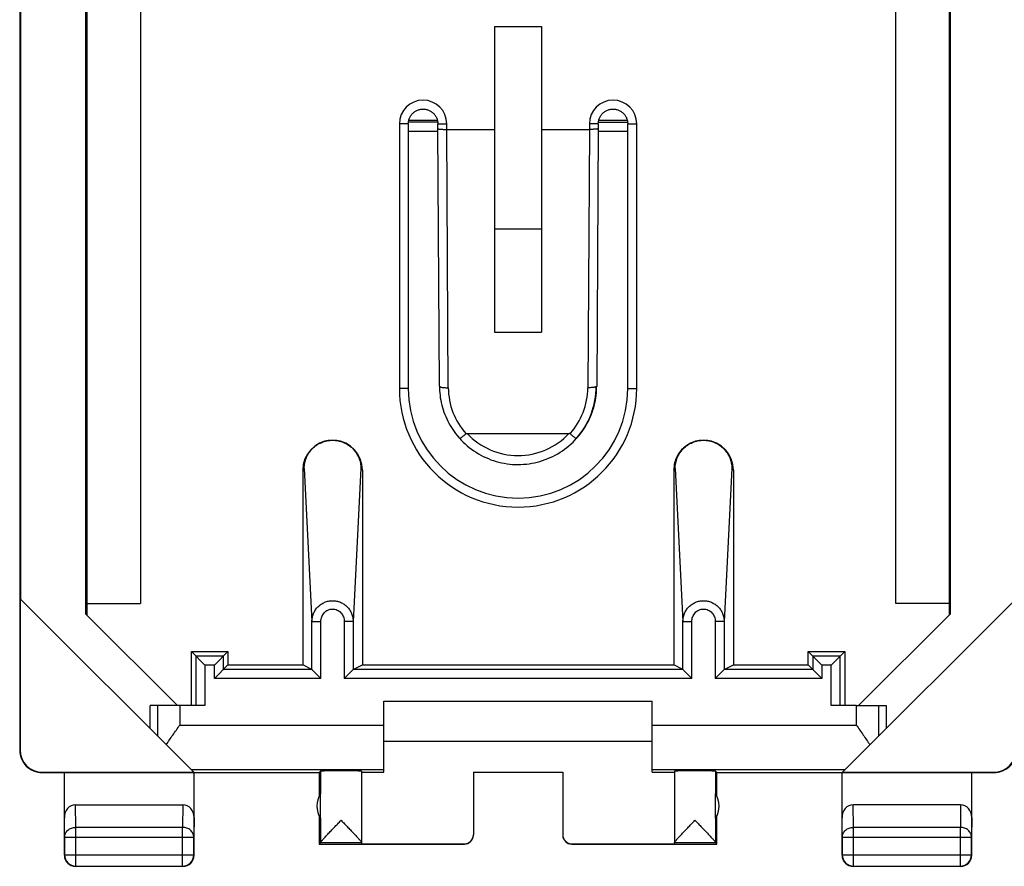
# Model space of a CAD drawing. Units: millimetres. Extents: x 36.9 to 104.2, y 6.6 to 55.6.
# Drawn here: x 36.9 to 59, y 6.6 to 25.5 of the extents above; entities that cross this region are included whole.
import ezdxf

# ---------------------------------------------------------------- set-up
doc = ezdxf.new("R2010")
doc.units = ezdxf.units.MM
doc.header["$LTSCALE"] = 16.335
doc.layers.get('0').update_dxf_attribs({"linetype": 'CONTINUOUS'})
doc.layers.add('DRAFT', color=7, linetype='CONTINUOUS')
doc.layers.add('RACCORDO', color=7, linetype='CONTINUOUS')

msp = doc.modelspace()

# ---------------------------------------------------------------- linework, layer by layer
at = {"color": 7, "linetype": 'CONTINUOUS'}
for p, q in [((36.924, 52.989), (36.924, 9.189)), ((38.407, 12.238), (38.407, 49.941)), ((38.424, 49.958), (38.424, 12.221)), ((57.724, 12.221), (57.724, 49.958)), ((57.742, 49.941), (57.742, 12.238)), ((36.941, 49.606), (36.941, 12.572)), ((39.624, 49.704), (39.624, 12.475)), ((56.524, 12.475), (56.524, 49.704)), ((47.549, 25.393), (47.549, 18.552)), ((47.549, 25.393), (48.599, 25.393)), ((48.599, 25.393), (48.599, 18.552)), ((45.619, 23.214), (45.619, 17.289)), ((46.279, 23.106), (46.279, 23.214)), ((49.869, 23.214), (49.869, 23.106)), ((50.529, 17.289), (50.529, 23.214)), ((46.314, 17.338), (46.279, 23.106)), ((46.479, 23.089), (47.549, 23.089)), ((48.599, 23.089), (49.669, 23.089)), ((49.869, 23.106), (49.834, 17.338)), ((48.599, 20.856), (47.549, 20.856)), ((47.549, 18.552), (48.599, 18.552)), ((46.934, 16.284), (49.214, 16.284)), ((43.257, 15.462), (43.257, 11.098)), ((44.592, 15.462), (44.592, 11.098)), ((51.557, 15.462), (51.557, 11.098)), ((52.892, 15.462), (52.892, 11.098)), ((36.932, 12.581), (40.818, 8.695)), ((36.932, 12.581), (36.932, 9.195)), ((55.33, 8.695), (59.216, 12.581)), ((38.424, 12.475), (39.624, 12.475)), ((57.724, 12.475), (56.524, 12.475)), ((38.407, 12.238), (40.455, 10.189)), ((55.693, 10.189), (57.742, 12.238)), ((41.068, 11.095), (40.765, 11.398)), ((40.765, 10.189), (40.765, 11.398)), ((40.765, 11.398), (41.583, 11.398)), ((40.875, 11.288), (40.873, 11.291)), ((41.28, 11.095), (41.583, 11.398)), ((41.473, 11.288), (41.475, 11.291)), ((41.583, 11.398), (41.583, 11.098)), ((54.868, 11.095), (54.565, 11.398)), ((54.565, 11.398), (55.383, 11.398)), ((54.565, 11.098), (54.565, 11.398)), ((54.675, 11.288), (54.673, 11.291)), ((55.08, 11.095), (55.383, 11.398)), ((55.273, 11.288), (55.275, 11.291)), ((55.383, 11.398), (55.383, 10.189)), ((41.28, 10.795), (41.583, 11.098)), ((41.583, 11.098), (43.257, 11.098)), ((43.463, 10.995), (43.257, 11.098)), ((44.386, 10.995), (44.592, 11.098)), ((44.592, 11.098), (51.557, 11.098)), ((51.763, 10.995), (51.557, 11.098)), ((52.686, 10.995), (52.892, 11.098)), ((52.892, 11.098), (54.565, 11.098)), ((54.868, 10.795), (54.565, 11.098)), ((41.473, 10.988), (41.475, 10.991)), ((43.463, 10.995), (43.663, 10.795)), ((43.467, 10.99), (43.47, 10.988)), ((44.386, 10.995), (44.186, 10.795)), ((44.381, 10.99), (44.378, 10.988)), ((51.763, 10.995), (51.963, 10.795)), ((51.767, 10.99), (51.77, 10.988)), ((52.686, 10.995), (52.486, 10.795)), ((52.681, 10.99), (52.678, 10.988)), ((54.675, 10.988), (54.673, 10.991)), ((39.842, 9.672), (39.842, 10.189)), ((40.507, 10.189), (39.842, 10.189)), ((41.068, 10.189), (40.507, 10.189)), ((45.074, 8.695), (45.074, 10.289)), ((45.074, 10.289), (51.074, 10.289)), ((51.074, 8.695), (51.074, 10.289)), ((55.641, 10.189), (55.08, 10.189)), ((55.641, 10.189), (56.307, 10.189)), ((56.307, 10.189), (56.307, 9.672)), ((45.074, 9.389), (51.074, 9.389)), ((37.425, 8.689), (43.624, 8.689)), ((37.432, 8.695), (40.818, 8.695)), ((37.924, 6.839), (37.924, 8.689)), ((40.824, 6.839), (40.824, 8.689)), ((43.624, 8.689), (43.656, 8.722)), ((43.624, 8.689), (43.624, 8.157)), ((44.574, 8.722), (44.574, 7.123)), ((44.574, 8.695), (45.074, 8.695)), ((47.074, 8.695), (47.074, 7.295)), ((47.074, 8.695), (49.074, 8.695)), ((49.074, 8.689), (47.074, 8.689)), ((49.074, 8.695), (49.074, 7.295)), ((51.074, 8.695), (51.574, 8.695)), ((51.574, 8.722), (51.574, 7.123)), ((52.524, 8.689), (52.492, 8.722)), ((52.524, 8.689), (58.724, 8.689)), ((52.524, 8.157), (52.524, 8.689)), ((55.324, 6.839), (55.324, 8.689)), ((55.33, 8.695), (58.716, 8.695)), ((58.224, 6.839), (58.224, 8.689)), ((43.656, 7.665), (43.656, 8.214)), ((52.492, 7.665), (52.492, 8.214)), ((38.173, 7.967), (40.575, 7.967)), ((57.975, 7.967), (55.573, 7.967)), ((43.624, 7.722), (43.624, 7.089)), ((52.524, 7.089), (52.524, 7.722)), ((43.656, 7.121), (43.624, 7.089)), ((43.624, 7.089), (46.874, 7.089)), ((44.574, 7.122), (44.574, 7.095)), ((44.574, 7.095), (46.874, 7.095)), ((49.274, 7.095), (51.574, 7.095)), ((49.274, 7.089), (52.524, 7.089)), ((51.574, 7.122), (51.574, 7.095)), ((52.524, 7.089), (52.492, 7.121)), ((40.574, 6.589), (38.174, 6.589)), ((57.974, 6.589), (55.574, 6.589))]:
    msp.add_line(p, q, dxfattribs=at)
at = {"color": 250, "linetype": 'CONTINUOUS'}
for p, q in [((45.419, 23.214), (45.419, 17.289)), ((45.619, 23.214), (45.419, 23.214)), ((45.619, 23.256), (46.279, 23.256)), ((46.279, 23.214), (46.479, 23.214)), ((46.479, 23.089), (46.479, 23.214)), ((49.669, 23.214), (49.669, 23.089)), ((49.869, 23.214), (49.669, 23.214)), ((49.869, 23.255), (50.529, 23.254)), ((50.529, 23.214), (50.729, 23.214)), ((50.729, 17.289), (50.729, 23.214)), ((45.619, 23.052), (46.279, 23.052)), ((46.514, 17.305), (46.479, 23.089)), ((49.669, 23.089), (49.634, 17.305)), ((49.869, 23.051), (50.529, 23.051)), ((45.619, 17.289), (45.419, 17.289)), ((50.529, 17.289), (50.729, 17.289)), ((43.257, 15.462), (43.29, 15.495)), ((43.29, 15.495), (43.463, 12.073)), ((44.558, 15.495), (44.386, 12.073)), ((44.592, 15.462), (44.558, 15.495)), ((51.557, 15.462), (51.59, 15.495)), ((51.59, 15.495), (51.763, 12.073)), ((52.858, 15.495), (52.686, 12.073)), ((52.892, 15.462), (52.858, 15.495)), ((43.463, 10.995), (43.463, 12.073)), ((43.463, 12.073), (43.663, 12.073)), ((43.663, 10.795), (43.663, 12.073)), ((44.186, 12.073), (44.186, 10.795)), ((44.386, 12.073), (44.186, 12.073)), ((44.386, 12.073), (44.386, 10.995)), ((51.763, 10.995), (51.763, 12.073)), ((51.763, 12.073), (51.963, 12.073)), ((51.963, 10.795), (51.963, 12.073)), ((52.686, 12.073), (52.486, 12.073)), ((52.486, 12.073), (52.486, 10.795)), ((52.686, 12.073), (52.686, 10.995)), ((40.868, 11.295), (40.868, 10.189)), ((41.48, 11.295), (40.868, 11.295)), ((41.48, 10.995), (41.48, 11.295)), ((55.28, 11.295), (54.668, 11.295)), ((54.668, 11.295), (54.668, 10.995)), ((55.28, 10.189), (55.28, 11.295)), ((41.068, 11.095), (41.068, 10.189)), ((41.28, 11.095), (41.068, 11.095)), ((41.28, 10.795), (41.28, 11.095)), ((55.08, 11.095), (54.868, 11.095)), ((54.868, 11.095), (54.868, 10.795)), ((55.08, 10.189), (55.08, 11.095)), ((43.663, 10.795), (41.28, 10.795)), ((43.463, 10.995), (41.48, 10.995)), ((51.963, 10.795), (44.186, 10.795)), ((51.763, 10.995), (44.386, 10.995)), ((54.868, 10.795), (52.486, 10.795)), ((54.668, 10.995), (52.686, 10.995)), ((40.008, 10.189), (40.008, 9.506)), ((40.507, 10.189), (40.507, 9.753)), ((55.641, 10.189), (55.641, 9.753)), ((56.141, 10.189), (56.141, 9.506)), ((40.507, 9.753), (45.074, 9.753)), ((51.074, 9.753), (55.641, 9.753)), ((36.924, 9.189), (36.932, 9.195)), ((37.424, 8.689), (37.432, 8.695)), ((40.76, 8.754), (45.074, 8.754)), ((43.656, 8.722), (43.656, 8.214)), ((51.074, 8.754), (55.388, 8.754)), ((52.492, 8.722), (52.492, 8.214)), ((58.716, 8.695), (58.725, 8.689)), ((38.178, 7.462), (38.173, 7.967)), ((40.575, 7.967), (40.57, 7.462)), ((55.578, 7.462), (55.573, 7.967)), ((57.975, 7.967), (57.97, 7.462)), ((37.928, 7.245), (37.924, 7.679)), ((40.824, 7.679), (40.82, 7.245)), ((43.656, 7.665), (43.656, 7.123)), ((52.492, 7.665), (52.492, 7.123)), ((55.328, 7.245), (55.324, 7.679)), ((58.224, 7.679), (58.22, 7.245)), ((38.178, 6.594), (38.178, 7.462)), ((40.57, 7.462), (38.178, 7.462)), ((40.57, 6.594), (40.57, 7.462)), ((57.97, 7.462), (55.578, 7.462)), ((55.578, 6.594), (55.578, 7.462)), ((57.97, 6.594), (57.97, 7.462)), ((37.928, 7.245), (37.928, 6.844)), ((37.928, 7.245), (40.82, 7.245)), ((40.82, 6.844), (40.82, 7.245)), ((43.656, 7.121), (44.574, 7.121)), ((46.874, 7.089), (46.874, 7.095)), ((49.274, 7.095), (49.274, 7.089)), ((51.574, 7.121), (52.492, 7.121)), ((55.328, 7.245), (58.22, 7.245)), ((55.328, 7.245), (55.328, 6.844)), ((58.22, 6.844), (58.22, 7.245)), ((37.924, 6.839), (37.928, 6.844)), ((37.928, 6.844), (40.82, 6.844)), ((40.824, 6.839), (40.82, 6.844)), ((55.324, 6.839), (55.328, 6.844)), ((55.328, 6.844), (58.22, 6.844)), ((58.224, 6.839), (58.22, 6.844)), ((38.174, 6.589), (38.178, 6.594)), ((38.178, 6.594), (40.57, 6.594)), ((40.574, 6.589), (40.57, 6.594)), ((55.574, 6.589), (55.578, 6.594)), ((55.578, 6.594), (57.97, 6.594)), ((57.974, 6.589), (57.97, 6.594))]:
    msp.add_line(p, q, dxfattribs=at)
at = {"color": 7, "linetype": 'CONTINUOUS'}
for points in [[(45.619, 23.214), (45.619, 23.22), (45.62, 23.237), (45.622, 23.255), (45.624, 23.272), (45.628, 23.29), (45.633, 23.307), (45.638, 23.324), (45.644, 23.34), (45.651, 23.356), (45.659, 23.372), (45.668, 23.387), (45.678, 23.402), (45.688, 23.416), (45.7, 23.43), (45.712, 23.443), (45.724, 23.456), (45.737, 23.467), (45.751, 23.478), (45.766, 23.489), (45.781, 23.498), (45.796, 23.507), (45.812, 23.514), (45.829, 23.521), (45.845, 23.527), (45.862, 23.533), (45.879, 23.537), (45.897, 23.54), (45.914, 23.542), (45.932, 23.544), (45.95, 23.544), (45.967, 23.544), (45.985, 23.542), (46.003, 23.54), (46.02, 23.536), (46.037, 23.532), (46.054, 23.527), (46.071, 23.521), (46.087, 23.514), (46.103, 23.506), (46.118, 23.497), (46.133, 23.488), (46.148, 23.478), (46.162, 23.467), (46.175, 23.455), (46.187, 23.442), (46.199, 23.429), (46.21, 23.416), (46.221, 23.401), (46.23, 23.386), (46.239, 23.371), (46.247, 23.355), (46.254, 23.339), (46.261, 23.322), (46.266, 23.306), (46.27, 23.288), (46.274, 23.271), (46.276, 23.254), (46.278, 23.236), (46.279, 23.218), (46.279, 23.214)], [(49.869, 23.214), (49.869, 23.22), (49.87, 23.237), (49.872, 23.255), (49.874, 23.272), (49.878, 23.29), (49.883, 23.307), (49.888, 23.324), (49.894, 23.34), (49.901, 23.356), (49.909, 23.372), (49.918, 23.387), (49.928, 23.402), (49.938, 23.416), (49.95, 23.43), (49.962, 23.443), (49.974, 23.456), (49.987, 23.467), (50.001, 23.478), (50.016, 23.489), (50.031, 23.498), (50.046, 23.507), (50.062, 23.514), (50.078, 23.521), (50.095, 23.527), (50.112, 23.533), (50.129, 23.537), (50.147, 23.54), (50.164, 23.542), (50.182, 23.544), (50.2, 23.544), (50.217, 23.544), (50.235, 23.542), (50.253, 23.54), (50.27, 23.536), (50.287, 23.532), (50.304, 23.527), (50.321, 23.521), (50.337, 23.514), (50.353, 23.506), (50.368, 23.497), (50.383, 23.488), (50.398, 23.478), (50.412, 23.467), (50.425, 23.455), (50.437, 23.442), (50.449, 23.429), (50.46, 23.416), (50.471, 23.401), (50.48, 23.386), (50.489, 23.371), (50.497, 23.355), (50.504, 23.339), (50.511, 23.322), (50.516, 23.306), (50.52, 23.288), (50.524, 23.271), (50.526, 23.254), (50.528, 23.236), (50.529, 23.218), (50.529, 23.214)], [(46.314, 17.338), (46.315, 17.298), (46.317, 17.243), (46.322, 17.188), (46.328, 17.134), (46.335, 17.079), (46.344, 17.025), (46.355, 16.971), (46.368, 16.918), (46.382, 16.865), (46.398, 16.812), (46.416, 16.76), (46.435, 16.709), (46.456, 16.658), (46.478, 16.608), (46.502, 16.559), (46.527, 16.51), (46.554, 16.462), (46.582, 16.416), (46.612, 16.37), (46.643, 16.325), (46.676, 16.281), (46.71, 16.238), (46.745, 16.196), (46.77, 16.167)], [(49.378, 16.167), (49.404, 16.197), (49.439, 16.239), (49.473, 16.282), (49.506, 16.326), (49.537, 16.371), (49.567, 16.417), (49.595, 16.464), (49.622, 16.511), (49.647, 16.56), (49.671, 16.609), (49.693, 16.659), (49.714, 16.71), (49.733, 16.762), (49.75, 16.814), (49.766, 16.866), (49.781, 16.919), (49.793, 16.973), (49.804, 17.026), (49.813, 17.081), (49.821, 17.135), (49.827, 17.19), (49.831, 17.245), (49.833, 17.3), (49.834, 17.338)], [(46.77, 16.167), (46.801, 16.133), (46.845, 16.089), (46.89, 16.047), (46.936, 16.006), (46.984, 15.966), (47.033, 15.929), (47.084, 15.893), (47.135, 15.859), (47.188, 15.826), (47.242, 15.796), (47.297, 15.768), (47.353, 15.741), (47.41, 15.717), (47.468, 15.694), (47.527, 15.674), (47.586, 15.655), (47.646, 15.639), (47.706, 15.625), (47.767, 15.613), (47.828, 15.603), (47.889, 15.596), (47.951, 15.59), (48.013, 15.587), (48.075, 15.586), (48.137, 15.587), (48.199, 15.591), (48.26, 15.596), (48.322, 15.604), (48.383, 15.614), (48.444, 15.625), (48.504, 15.64), (48.564, 15.656), (48.623, 15.674), (48.681, 15.695), (48.739, 15.717), (48.796, 15.742), (48.852, 15.768), (48.907, 15.797), (48.961, 15.827), (49.014, 15.859), (49.066, 15.893), (49.116, 15.929), (49.165, 15.967), (49.213, 16.007), (49.26, 16.048), (49.304, 16.09), (49.348, 16.134), (49.378, 16.167)], [(40.871, 11.293), (40.87, 11.294), (40.869, 11.295), (40.868, 11.295)], [(41.477, 11.293), (41.479, 11.294), (41.479, 11.295), (41.48, 11.295)], [(54.671, 11.293), (54.67, 11.294), (54.669, 11.295), (54.668, 11.295)], [(55.277, 11.293), (55.279, 11.294), (55.279, 11.295), (55.28, 11.295)], [(41.477, 10.993), (41.479, 10.994), (41.479, 10.995), (41.48, 10.995)], [(43.463, 10.995), (43.463, 10.995), (43.464, 10.994), (43.466, 10.992)], [(44.386, 10.995), (44.385, 10.995), (44.384, 10.994), (44.383, 10.992)], [(51.763, 10.995), (51.763, 10.995), (51.764, 10.994), (51.766, 10.992)], [(52.686, 10.995), (52.685, 10.995), (52.684, 10.994), (52.683, 10.992)], [(54.671, 10.993), (54.67, 10.994), (54.669, 10.995), (54.668, 10.995)]]:
    msp.add_lwpolyline(points, dxfattribs=at)
at = {"color": 250, "linetype": 'CONTINUOUS'}
for centre, radius, start, end in [((45.949, 23.214), 0.53, 0.0001, 179.9999), ((50.199, 23.214), 0.53, 0.0001, 179.9999), ((48.074, 17.289), 2.655, 180, 360), ((48.074, 17.314), 1.56, 180.3528, 221.7227), ((48.074, 17.314), 1.56, 318.2773, 359.6472), ((48.074, 17.349), 1.76, 319.6896, 357.8141), ((48.074, 17.349), 1.759, 220.32, 222.1632), ((48.074, 17.339), 1.553, 222.8056, 317.1944), ((48.075, 17.349), 1.759, 317.8368, 319.6909), ((38.178, 6.844), 0.25, 180.0025, 269.9975), ((40.57, 6.844), 0.25, 270.0025, 359.9975), ((55.578, 6.844), 0.25, 180.0025, 269.9975), ((57.97, 6.844), 0.25, 270.0025, 359.9975)]:
    msp.add_arc(centre, radius, start, end, dxfattribs=at)
at = {"color": 7, "linetype": 'CONTINUOUS'}
for centre, radius, start, end in [((48.074, 17.289), 2.455, 180, 360), ((48.074, 17.339), 1.75, 318, 359.9653), ((43.924, 15.462), 0.668, 94.3137, 180.0043), ((43.924, 15.462), 0.668, 359.9957, 85.6934), ((48.074, 17.339), 1.75, 221.9489, 222), ((52.224, 15.462), 0.668, 94.3138, 180.0043), ((52.224, 15.462), 0.668, 359.9957, 85.6934), ((37.424, 9.189), 0.5, 180, 270.0547), ((58.725, 9.189), 0.5, 269.9453, 360), ((44.074, 7.939), 0.5, 146.7205, 213.2795), ((52.074, 7.939), 0.5, 326.7205, 33.2795), ((46.874, 7.289), 0.2, 270.0004, 357.5006), ((49.274, 7.289), 0.2, 182.4994, 269.9996), ((38.174, 6.839), 0.25, 179.9997, 270.0003), ((40.574, 6.839), 0.25, 269.9997, 0.0003), ((55.574, 6.839), 0.25, 179.9997, 270.0003), ((57.974, 6.839), 0.25, 269.9997, 0.0003)]:
    msp.add_arc(centre, radius, start, end, dxfattribs=at)
for centre, major_axis, ratio, start_param, end_param in [((43.463, 10.795), (0, 0.2), 0.017455, -0.017453, -0.008727), ((44.386, 10.795), (0, 0.2), 0.017455, 0.008727, 0.017453), ((51.763, 10.795), (0, 0.2), 0.017455, -0.017453, -0.008727), ((52.686, 10.795), (0, 0.2), 0.017455, 0.008727, 0.017453), ((37.432, 9.195), (0.416, 0.277), 0.999945, 2.553622, 4.124368), ((58.716, 9.195), (0.416, -0.277), 0.999945, -0.982775, 0.587971), ((44.115, 8.722), (0.459, 0), 0.005818, 0, 3.135775), ((52.033, 8.722), (0.459, 0), 0.005818, 0.005818, 3.141593), ((38.174, 7.678), (-0.003, 0.289), 0.866014, -0.008726, 1.559161), ((40.574, 7.678), (0.003, 0.289), 0.866014, -1.559161, 0.008726), ((55.574, 7.678), (-0.003, 0.289), 0.866014, -0.008726, 1.559161), ((57.974, 7.678), (0.003, 0.289), 0.866014, -1.559161, 0.008726), ((46.874, 7.295), (0, -0.2), 0.999983, 6.283185, 7.853982), ((49.274, 7.295), (0, 0.2), 0.999983, 7.853982, 9.424778), ((43.656, 7.621), (0, 0.5), 0.005818, -3.135775, -3.053896), ((52.492, 7.621), (0, 0.5), 0.005818, -3.229289, -3.14741)]:
    msp.add_ellipse(centre, major_axis=major_axis, ratio=ratio, start_param=start_param, end_param=end_param, dxfattribs=at)
for points, knots in [([(46.279, 23.106), (46.279, 23.106), (46.28, 23.105), (46.281, 23.104), (46.284, 23.102), (46.288, 23.101), (46.298, 23.099), (46.314, 23.096), (46.339, 23.094), (46.369, 23.092), (46.403, 23.09), (46.44, 23.09), (46.466, 23.089), (46.479, 23.089)], [0, 0, 0, 0, 0.009705, 0.016967, 0.026229, 0.051108, 0.084634, 0.176906, 0.300257, 0.450256, 0.621314, 0.806926, 1, 1, 1, 1]), ([(49.869, 23.106), (49.869, 23.106), (49.869, 23.105), (49.867, 23.104), (49.865, 23.102), (49.86, 23.101), (49.85, 23.099), (49.834, 23.096), (49.809, 23.094), (49.779, 23.092), (49.745, 23.09), (49.708, 23.09), (49.682, 23.089), (49.669, 23.089)], [0, 0, 0, 0, 0.009705, 0.016967, 0.026229, 0.051108, 0.084634, 0.176906, 0.300257, 0.450256, 0.621314, 0.806926, 1, 1, 1, 1]), ([(43.29, 15.495), (43.29, 15.536), (43.298, 15.619), (43.334, 15.738), (43.393, 15.848), (43.472, 15.945), (43.568, 16.025), (43.679, 16.084), (43.799, 16.121), (43.924, 16.133), (44.049, 16.121), (44.17, 16.084), (44.28, 16.025), (44.377, 15.945), (44.455, 15.848), (44.514, 15.738), (44.55, 15.619), (44.558, 15.536), (44.558, 15.495)], [0, 0, 0, 0, 0.062124, 0.124304, 0.186588, 0.24901, 0.311582, 0.374295, 0.437118, 0.5, 0.562882, 0.625705, 0.688418, 0.75099, 0.813412, 0.875696, 0.937876, 1, 1, 1, 1]), ([(46.91, 16.276), (46.901, 16.268), (46.884, 16.253), (46.858, 16.232), (46.835, 16.212), (46.815, 16.196), (46.798, 16.183), (46.786, 16.175), (46.778, 16.17), (46.774, 16.168), (46.772, 16.167), (46.77, 16.167), (46.77, 16.167)], [0, 0, 0, 0, 0.199543, 0.38819, 0.559775, 0.708689, 0.830125, 0.920258, 0.952736, 0.976576, 0.991907, 1, 1, 1, 1]), ([(46.91, 16.276), (46.913, 16.279), (46.921, 16.283), (46.93, 16.284), (46.934, 16.284)], [0, 0, 0, 0, 0.498123, 1, 1, 1, 1]), ([(49.238, 16.276), (49.235, 16.279), (49.227, 16.283), (49.218, 16.284), (49.214, 16.284)], [0, 0, 0, 0, 0.498123, 1, 1, 1, 1]), ([(49.238, 16.276), (49.247, 16.268), (49.264, 16.253), (49.29, 16.232), (49.313, 16.212), (49.333, 16.196), (49.351, 16.183), (49.362, 16.175), (49.37, 16.17), (49.374, 16.168), (49.376, 16.167), (49.378, 16.167), (49.378, 16.167)], [0, 0, 0, 0, 0.199543, 0.388191, 0.559776, 0.708689, 0.830126, 0.920259, 0.952737, 0.976577, 0.991908, 1, 1, 1, 1]), ([(51.59, 15.495), (51.59, 15.536), (51.598, 15.619), (51.634, 15.738), (51.693, 15.848), (51.772, 15.945), (51.868, 16.025), (51.979, 16.084), (52.099, 16.121), (52.224, 16.133), (52.349, 16.121), (52.47, 16.084), (52.58, 16.025), (52.677, 15.945), (52.755, 15.848), (52.814, 15.738), (52.85, 15.619), (52.858, 15.536), (52.858, 15.495)], [0, 0, 0, 0, 0.062124, 0.124304, 0.186588, 0.24901, 0.311582, 0.374295, 0.437118, 0.5, 0.562882, 0.625705, 0.688418, 0.75099, 0.813412, 0.875696, 0.937876, 1, 1, 1, 1]), ([(40.203, 9.311), (40.226, 9.347), (40.275, 9.42), (40.376, 9.568), (40.455, 9.679), (40.507, 9.753)], [0, 0, 0, 0, 0.241517, 0.490529, 1, 1, 1, 1]), ([(55.641, 9.753), (55.693, 9.679), (55.772, 9.568), (55.873, 9.42), (55.922, 9.347), (55.945, 9.311)], [0, 0, 0, 0, 0.509471, 0.758483, 1, 1, 1, 1]), ([(43.656, 7.123), (43.656, 7.125), (43.658, 7.127), (43.66, 7.132), (43.665, 7.138), (43.67, 7.146), (43.677, 7.154), (43.689, 7.169), (43.707, 7.189), (43.731, 7.216), (43.758, 7.246), (43.788, 7.278), (43.82, 7.312), (43.854, 7.348), (43.902, 7.398), (43.963, 7.463), (44.039, 7.541), (44.09, 7.595), (44.115, 7.621)], [0, 0, 0, 0, 0.004966, 0.012959, 0.024018, 0.038029, 0.05483, 0.074226, 0.119971, 0.173643, 0.233775, 0.299119, 0.36864, 0.441507, 0.517037, 0.673931, 0.835811, 1, 1, 1, 1]), ([(44.115, 7.621), (44.141, 7.595), (44.192, 7.541), (44.268, 7.462), (44.329, 7.397), (44.377, 7.347), (44.411, 7.311), (44.443, 7.277), (44.473, 7.245), (44.5, 7.215), (44.524, 7.188), (44.542, 7.168), (44.554, 7.154), (44.561, 7.145), (44.566, 7.138), (44.57, 7.131), (44.573, 7.127), (44.574, 7.124), (44.574, 7.123)], [0, 0, 0, 0, 0.164625, 0.326919, 0.484182, 0.559867, 0.632861, 0.702472, 0.767856, 0.827965, 0.881531, 0.927069, 0.946317, 0.96294, 0.976741, 0.987561, 0.995292, 1, 1, 1, 1]), ([(51.577, 7.131), (51.58, 7.135), (51.587, 7.145), (51.601, 7.162), (51.619, 7.183), (51.641, 7.207), (51.666, 7.235), (51.704, 7.275), (51.755, 7.33), (51.821, 7.399), (51.89, 7.472), (51.961, 7.546), (52.009, 7.596), (52.033, 7.621)], [0, 0, 0, 0, 0.022881, 0.055894, 0.097728, 0.147002, 0.202435, 0.262905, 0.395386, 0.538749, 0.689084, 0.843574, 1, 1, 1, 1]), ([(52.033, 7.621), (52.059, 7.595), (52.11, 7.541), (52.185, 7.463), (52.246, 7.398), (52.294, 7.348), (52.328, 7.312), (52.36, 7.278), (52.39, 7.246), (52.417, 7.216), (52.441, 7.189), (52.459, 7.169), (52.471, 7.154), (52.478, 7.146), (52.484, 7.138), (52.488, 7.132), (52.491, 7.127), (52.492, 7.125), (52.492, 7.123)], [0, 0, 0, 0, 0.164189, 0.326069, 0.482963, 0.558493, 0.63136, 0.700881, 0.766225, 0.826357, 0.880029, 0.925774, 0.94517, 0.961971, 0.975982, 0.987041, 0.995034, 1, 1, 1, 1]), ([(51.574, 7.123), (51.574, 7.124), (51.575, 7.127), (51.576, 7.129), (51.577, 7.131)], [0, 0, 0, 0, 0.379463, 1, 1, 1, 1])]:
    msp.add_open_spline(points, degree=3, knots=knots, dxfattribs=at)
at = {"color": 250, "linetype": 'CONTINUOUS'}
for points, knots in [([(46.314, 17.338), (46.314, 17.337), (46.315, 17.334), (46.318, 17.331), (46.323, 17.328), (46.33, 17.325), (46.338, 17.322), (46.353, 17.318), (46.375, 17.313), (46.405, 17.31), (46.439, 17.307), (46.476, 17.305), (46.501, 17.305), (46.514, 17.305)], [0, 0, 0, 0, 0.017022, 0.038352, 0.066258, 0.101603, 0.144587, 0.195103, 0.317352, 0.464565, 0.631571, 0.81227, 1, 1, 1, 1]), ([(49.834, 17.338), (49.834, 17.337), (49.833, 17.334), (49.83, 17.331), (49.825, 17.328), (49.818, 17.325), (49.81, 17.322), (49.795, 17.318), (49.774, 17.313), (49.744, 17.31), (49.709, 17.307), (49.672, 17.305), (49.647, 17.305), (49.634, 17.305)], [0, 0, 0, 0, 0.017022, 0.038352, 0.066258, 0.101603, 0.144587, 0.195103, 0.317352, 0.464565, 0.631571, 0.81227, 1, 1, 1, 1]), ([(43.463, 12.073), (43.463, 12.103), (43.469, 12.163), (43.495, 12.25), (43.537, 12.331), (43.595, 12.402), (43.665, 12.46), (43.745, 12.504), (43.833, 12.531), (43.924, 12.54), (44.015, 12.531), (44.103, 12.504), (44.183, 12.46), (44.254, 12.402), (44.311, 12.331), (44.353, 12.25), (44.379, 12.163), (44.385, 12.103), (44.386, 12.073)], [0, 0, 0, 0, 0.06221, 0.124462, 0.186796, 0.249236, 0.311792, 0.374456, 0.437205, 0.5, 0.562795, 0.625544, 0.688208, 0.750764, 0.813204, 0.875538, 0.93779, 1, 1, 1, 1]), ([(43.663, 12.073), (43.663, 12.108), (43.675, 12.179), (43.722, 12.255), (43.775, 12.302), (43.821, 12.329), (43.871, 12.346), (43.924, 12.351), (43.977, 12.346), (44.027, 12.329), (44.073, 12.302), (44.126, 12.255), (44.173, 12.179), (44.186, 12.108), (44.186, 12.073)], [0, 0, 0, 0, 0.124773, 0.249491, 0.312125, 0.374753, 0.437378, 0.5, 0.562622, 0.625247, 0.687875, 0.750509, 0.875227, 1, 1, 1, 1]), ([(51.763, 12.073), (51.763, 12.103), (51.769, 12.163), (51.795, 12.25), (51.837, 12.331), (51.895, 12.402), (51.965, 12.46), (52.045, 12.504), (52.133, 12.531), (52.224, 12.54), (52.315, 12.531), (52.403, 12.504), (52.483, 12.46), (52.554, 12.402), (52.611, 12.331), (52.653, 12.25), (52.679, 12.163), (52.685, 12.103), (52.686, 12.073)], [0, 0, 0, 0, 0.06221, 0.124462, 0.186796, 0.249236, 0.311792, 0.374456, 0.437205, 0.5, 0.562795, 0.625544, 0.688208, 0.750764, 0.813204, 0.875538, 0.93779, 1, 1, 1, 1]), ([(51.963, 12.073), (51.963, 12.108), (51.975, 12.179), (52.022, 12.255), (52.075, 12.302), (52.121, 12.329), (52.171, 12.346), (52.224, 12.351), (52.277, 12.346), (52.327, 12.329), (52.373, 12.302), (52.426, 12.255), (52.473, 12.179), (52.486, 12.108), (52.486, 12.073)], [0, 0, 0, 0, 0.124773, 0.249491, 0.312125, 0.374753, 0.437378, 0.5, 0.562622, 0.625247, 0.687875, 0.750509, 0.875227, 1, 1, 1, 1]), ([(37.928, 7.245), (37.929, 7.259), (37.932, 7.288), (37.946, 7.329), (37.97, 7.366), (38.012, 7.411), (38.082, 7.451), (38.146, 7.462), (38.178, 7.462)], [0, 0, 0, 0, 0.116239, 0.233978, 0.354371, 0.478098, 0.734538, 1, 1, 1, 1]), ([(40.82, 7.245), (40.82, 7.259), (40.816, 7.288), (40.802, 7.329), (40.778, 7.366), (40.736, 7.411), (40.666, 7.451), (40.602, 7.462), (40.57, 7.462)], [0, 0, 0, 0, 0.116239, 0.233978, 0.354371, 0.478098, 0.734538, 1, 1, 1, 1]), ([(55.328, 7.245), (55.329, 7.259), (55.332, 7.288), (55.346, 7.329), (55.37, 7.366), (55.412, 7.411), (55.482, 7.451), (55.546, 7.462), (55.578, 7.462)], [0, 0, 0, 0, 0.116239, 0.233978, 0.354371, 0.478098, 0.734538, 1, 1, 1, 1]), ([(58.22, 7.245), (58.22, 7.259), (58.216, 7.288), (58.202, 7.329), (58.178, 7.366), (58.136, 7.411), (58.066, 7.451), (58.002, 7.462), (57.97, 7.462)], [0, 0, 0, 0, 0.116239, 0.233978, 0.354371, 0.478098, 0.734538, 1, 1, 1, 1])]:
    msp.add_open_spline(points, degree=3, knots=knots, dxfattribs=at)
at = {"layer": 'DRAFT', "color": 7, "linetype": 'CONTINUOUS'}
for p, q in [((40.765, 10.189), (40.765, 11.398)), ((40.765, 11.398), (41.583, 11.398)), ((41.583, 11.398), (41.583, 11.098)), ((54.565, 11.398), (55.383, 11.398)), ((54.565, 11.098), (54.565, 11.398)), ((55.383, 11.398), (55.383, 10.189)), ((41.583, 11.098), (43.257, 11.098)), ((44.592, 11.098), (51.557, 11.098)), ((52.892, 11.098), (54.565, 11.098))]:
    msp.add_line(p, q, dxfattribs=at)
at = {"layer": 'RACCORDO', "color": 250, "linetype": 'CONTINUOUS'}
for p, q in [((45.419, 23.214), (45.419, 17.289)), ((45.619, 23.214), (45.419, 23.214)), ((45.629, 23.294), (46.269, 23.294)), ((46.279, 23.214), (46.479, 23.214)), ((46.479, 23.089), (46.479, 23.214)), ((49.669, 23.214), (49.669, 23.089)), ((49.869, 23.214), (49.669, 23.214)), ((49.879, 23.294), (50.519, 23.294)), ((50.529, 23.214), (50.729, 23.214)), ((50.729, 17.289), (50.729, 23.214)), ((46.514, 17.305), (46.479, 23.089)), ((49.669, 23.089), (49.634, 17.305)), ((45.619, 17.289), (45.419, 17.289)), ((50.529, 17.289), (50.729, 17.289)), ((43.257, 15.462), (43.29, 15.495)), ((43.29, 15.495), (43.463, 12.073)), ((44.558, 15.495), (44.386, 12.073)), ((44.592, 15.462), (44.558, 15.495)), ((51.557, 15.462), (51.59, 15.495)), ((51.59, 15.495), (51.763, 12.073)), ((52.858, 15.495), (52.686, 12.073)), ((52.892, 15.462), (52.858, 15.495)), ((43.463, 10.995), (43.463, 12.073)), ((43.463, 12.073), (43.663, 12.073)), ((43.663, 10.795), (43.663, 12.073)), ((44.186, 12.073), (44.186, 10.795)), ((44.386, 12.073), (44.186, 12.073)), ((44.386, 12.073), (44.386, 10.995)), ((51.763, 10.995), (51.763, 12.073)), ((51.763, 12.073), (51.963, 12.073)), ((51.963, 10.795), (51.963, 12.073)), ((52.686, 12.073), (52.486, 12.073)), ((52.486, 12.073), (52.486, 10.795)), ((52.686, 12.073), (52.686, 10.995)), ((40.868, 11.295), (40.868, 10.189)), ((41.48, 11.295), (40.868, 11.295)), ((41.48, 10.995), (41.48, 11.295)), ((55.28, 11.295), (54.668, 11.295)), ((54.668, 11.295), (54.668, 10.995)), ((55.28, 10.189), (55.28, 11.295)), ((41.068, 11.095), (41.068, 10.189)), ((41.28, 11.095), (41.068, 11.095)), ((41.28, 10.795), (41.28, 11.095)), ((55.08, 11.095), (54.868, 11.095)), ((54.868, 11.095), (54.868, 10.795)), ((55.08, 10.189), (55.08, 11.095)), ((43.663, 10.795), (41.28, 10.795)), ((43.463, 10.995), (41.48, 10.995)), ((51.963, 10.795), (44.186, 10.795)), ((51.763, 10.995), (44.386, 10.995)), ((54.868, 10.795), (52.486, 10.795)), ((54.668, 10.995), (52.686, 10.995))]:
    msp.add_line(p, q, dxfattribs=at)
at = {"layer": 'RACCORDO', "color": 7, "linetype": 'CONTINUOUS'}
for p, q in [((45.619, 23.214), (45.619, 17.289)), ((46.279, 23.106), (46.279, 23.214)), ((49.869, 23.214), (49.869, 23.106)), ((50.529, 17.289), (50.529, 23.214)), ((46.314, 17.338), (46.279, 23.106)), ((46.479, 23.089), (47.549, 23.089)), ((48.599, 23.089), (49.669, 23.089)), ((49.869, 23.106), (49.834, 17.338)), ((46.934, 16.284), (49.214, 16.284)), ((43.257, 15.462), (43.257, 11.098)), ((44.592, 15.462), (44.592, 11.098)), ((51.557, 15.462), (51.557, 11.098)), ((52.892, 15.462), (52.892, 11.098)), ((41.068, 11.095), (40.765, 11.398)), ((40.875, 11.288), (40.873, 11.291)), ((41.28, 11.095), (41.583, 11.398)), ((41.473, 11.288), (41.475, 11.291)), ((54.868, 11.095), (54.565, 11.398)), ((54.675, 11.288), (54.673, 11.291)), ((55.08, 11.095), (55.383, 11.398)), ((55.273, 11.288), (55.275, 11.291)), ((41.28, 10.795), (41.583, 11.098)), ((43.463, 10.995), (43.257, 11.098)), ((44.386, 10.995), (44.592, 11.098)), ((51.763, 10.995), (51.557, 11.098)), ((52.686, 10.995), (52.892, 11.098)), ((54.868, 10.795), (54.565, 11.098)), ((41.473, 10.988), (41.475, 10.991)), ((43.463, 10.995), (43.663, 10.795)), ((43.467, 10.99), (43.47, 10.988)), ((44.386, 10.995), (44.186, 10.795)), ((44.381, 10.99), (44.378, 10.988)), ((51.763, 10.995), (51.963, 10.795)), ((51.767, 10.99), (51.77, 10.988)), ((52.686, 10.995), (52.486, 10.795)), ((52.681, 10.99), (52.678, 10.988)), ((54.675, 10.988), (54.673, 10.991)), ((41.068, 10.189), (40.507, 10.189)), ((55.641, 10.189), (55.08, 10.189))]:
    msp.add_line(p, q, dxfattribs=at)
for points in [[(45.619, 23.214), (45.619, 23.22), (45.62, 23.237), (45.622, 23.255), (45.624, 23.272), (45.628, 23.29), (45.633, 23.307), (45.638, 23.324), (45.644, 23.34), (45.651, 23.356), (45.659, 23.372), (45.668, 23.387), (45.678, 23.402), (45.688, 23.416), (45.7, 23.43), (45.712, 23.443), (45.724, 23.456), (45.737, 23.467), (45.751, 23.478), (45.766, 23.489), (45.781, 23.498), (45.796, 23.507), (45.812, 23.514), (45.829, 23.521), (45.845, 23.527), (45.862, 23.533), (45.879, 23.537), (45.897, 23.54), (45.914, 23.542), (45.932, 23.544), (45.95, 23.544), (45.967, 23.544), (45.985, 23.542), (46.003, 23.54), (46.02, 23.536), (46.037, 23.532), (46.054, 23.527), (46.071, 23.521), (46.087, 23.514), (46.103, 23.506), (46.118, 23.497), (46.133, 23.488), (46.148, 23.478), (46.162, 23.467), (46.175, 23.455), (46.187, 23.442), (46.199, 23.429), (46.21, 23.416), (46.221, 23.401), (46.23, 23.386), (46.239, 23.371), (46.247, 23.355), (46.254, 23.339), (46.261, 23.322), (46.266, 23.306), (46.27, 23.288), (46.274, 23.271), (46.276, 23.254), (46.278, 23.236), (46.279, 23.218), (46.279, 23.214)], [(49.869, 23.214), (49.869, 23.22), (49.87, 23.237), (49.872, 23.255), (49.874, 23.272), (49.878, 23.29), (49.883, 23.307), (49.888, 23.324), (49.894, 23.34), (49.901, 23.356), (49.909, 23.372), (49.918, 23.387), (49.928, 23.402), (49.938, 23.416), (49.95, 23.43), (49.962, 23.443), (49.974, 23.456), (49.987, 23.467), (50.001, 23.478), (50.016, 23.489), (50.031, 23.498), (50.046, 23.507), (50.062, 23.514), (50.078, 23.521), (50.095, 23.527), (50.112, 23.533), (50.129, 23.537), (50.147, 23.54), (50.164, 23.542), (50.182, 23.544), (50.2, 23.544), (50.217, 23.544), (50.235, 23.542), (50.253, 23.54), (50.27, 23.536), (50.287, 23.532), (50.304, 23.527), (50.321, 23.521), (50.337, 23.514), (50.353, 23.506), (50.368, 23.497), (50.383, 23.488), (50.398, 23.478), (50.412, 23.467), (50.425, 23.455), (50.437, 23.442), (50.449, 23.429), (50.46, 23.416), (50.471, 23.401), (50.48, 23.386), (50.489, 23.371), (50.497, 23.355), (50.504, 23.339), (50.511, 23.322), (50.516, 23.306), (50.52, 23.288), (50.524, 23.271), (50.526, 23.254), (50.528, 23.236), (50.529, 23.218), (50.529, 23.214)], [(46.314, 17.338), (46.315, 17.298), (46.317, 17.243), (46.322, 17.188), (46.328, 17.134), (46.335, 17.079), (46.344, 17.025), (46.355, 16.971), (46.368, 16.918), (46.382, 16.865), (46.398, 16.812), (46.416, 16.76), (46.435, 16.709), (46.456, 16.658), (46.478, 16.608), (46.502, 16.559), (46.527, 16.51), (46.554, 16.462), (46.582, 16.416), (46.612, 16.37), (46.643, 16.325), (46.676, 16.281), (46.71, 16.238), (46.745, 16.196), (46.77, 16.167)], [(49.378, 16.167), (49.404, 16.197), (49.439, 16.239), (49.473, 16.282), (49.506, 16.326), (49.537, 16.371), (49.567, 16.417), (49.595, 16.464), (49.622, 16.511), (49.647, 16.56), (49.671, 16.609), (49.693, 16.659), (49.714, 16.71), (49.733, 16.762), (49.75, 16.814), (49.766, 16.866), (49.781, 16.919), (49.793, 16.973), (49.804, 17.026), (49.813, 17.081), (49.821, 17.135), (49.827, 17.19), (49.831, 17.245), (49.833, 17.3), (49.834, 17.338)], [(46.77, 16.167), (46.801, 16.133), (46.845, 16.089), (46.89, 16.047), (46.936, 16.006), (46.984, 15.966), (47.033, 15.929), (47.084, 15.893), (47.135, 15.859), (47.188, 15.826), (47.242, 15.796), (47.297, 15.768), (47.353, 15.741), (47.41, 15.717), (47.468, 15.694), (47.527, 15.674), (47.586, 15.655), (47.646, 15.639), (47.706, 15.625), (47.767, 15.613), (47.828, 15.603), (47.889, 15.596), (47.951, 15.59), (48.013, 15.587), (48.075, 15.586), (48.137, 15.587), (48.199, 15.591), (48.26, 15.596), (48.322, 15.604), (48.383, 15.614), (48.444, 15.625), (48.504, 15.64), (48.564, 15.656), (48.623, 15.674), (48.681, 15.695), (48.739, 15.717), (48.796, 15.742), (48.852, 15.768), (48.907, 15.797), (48.961, 15.827), (49.014, 15.859), (49.066, 15.893), (49.116, 15.929), (49.165, 15.967), (49.213, 16.007), (49.26, 16.048), (49.304, 16.09), (49.348, 16.134), (49.378, 16.167)], [(40.871, 11.293), (40.87, 11.294), (40.869, 11.295), (40.868, 11.295)], [(41.477, 11.293), (41.479, 11.294), (41.479, 11.295), (41.48, 11.295)], [(54.671, 11.293), (54.67, 11.294), (54.669, 11.295), (54.668, 11.295)], [(55.277, 11.293), (55.279, 11.294), (55.279, 11.295), (55.28, 11.295)], [(41.477, 10.993), (41.479, 10.994), (41.479, 10.995), (41.48, 10.995)], [(43.463, 10.995), (43.463, 10.995), (43.464, 10.994), (43.466, 10.992)], [(44.386, 10.995), (44.385, 10.995), (44.384, 10.994), (44.383, 10.992)], [(51.763, 10.995), (51.763, 10.995), (51.764, 10.994), (51.766, 10.992)], [(52.686, 10.995), (52.685, 10.995), (52.684, 10.994), (52.683, 10.992)], [(54.671, 10.993), (54.67, 10.994), (54.669, 10.995), (54.668, 10.995)]]:
    msp.add_lwpolyline(points, dxfattribs=at)
at = {"layer": 'RACCORDO', "color": 250, "linetype": 'CONTINUOUS'}
for centre, radius, start, end in [((45.949, 23.214), 0.53, 0.0001, 179.9999), ((50.199, 23.214), 0.53, 0.0001, 179.9999), ((48.074, 17.289), 2.655, 180, 360), ((48.074, 17.314), 1.56, 180.3528, 221.7227), ((48.074, 17.314), 1.56, 318.2773, 359.6472), ((48.074, 17.339), 1.553, 222.8056, 317.1944)]:
    msp.add_arc(centre, radius, start, end, dxfattribs=at)
at = {"layer": 'RACCORDO', "color": 7, "linetype": 'CONTINUOUS'}
for centre, radius, start, end in [((48.074, 17.289), 2.455, 180, 360), ((43.924, 15.462), 0.668, 94.3137, 180.0043), ((43.924, 15.462), 0.668, 359.9957, 85.6934), ((52.224, 15.462), 0.668, 94.3138, 180.0043), ((52.224, 15.462), 0.668, 359.9957, 85.6934)]:
    msp.add_arc(centre, radius, start, end, dxfattribs=at)
for centre, start_param, end_param in [((43.463, 10.795), -0.017453, -0.008727), ((44.386, 10.795), 0.008727, 0.017453), ((51.763, 10.795), -0.017453, -0.008727), ((52.686, 10.795), 0.008727, 0.017453)]:
    msp.add_ellipse(centre, major_axis=(0, 0.2), ratio=0.017455, start_param=start_param, end_param=end_param, dxfattribs=at)
for points, knots in [([(46.279, 23.106), (46.279, 23.106), (46.28, 23.105), (46.281, 23.104), (46.284, 23.102), (46.288, 23.101), (46.298, 23.099), (46.314, 23.096), (46.339, 23.094), (46.369, 23.092), (46.403, 23.09), (46.44, 23.09), (46.466, 23.089), (46.479, 23.089)], [0, 0, 0, 0, 0.009705, 0.016967, 0.026229, 0.051108, 0.084634, 0.176906, 0.300257, 0.450256, 0.621314, 0.806926, 1, 1, 1, 1]), ([(49.869, 23.106), (49.869, 23.106), (49.869, 23.105), (49.867, 23.104), (49.865, 23.102), (49.86, 23.101), (49.85, 23.099), (49.834, 23.096), (49.809, 23.094), (49.779, 23.092), (49.745, 23.09), (49.708, 23.09), (49.682, 23.089), (49.669, 23.089)], [0, 0, 0, 0, 0.009705, 0.016967, 0.026229, 0.051108, 0.084634, 0.176906, 0.300257, 0.450256, 0.621314, 0.806926, 1, 1, 1, 1]), ([(43.29, 15.495), (43.29, 15.536), (43.298, 15.619), (43.334, 15.738), (43.393, 15.848), (43.472, 15.945), (43.568, 16.025), (43.679, 16.084), (43.799, 16.121), (43.924, 16.133), (44.049, 16.121), (44.17, 16.084), (44.28, 16.025), (44.377, 15.945), (44.455, 15.848), (44.514, 15.738), (44.55, 15.619), (44.558, 15.536), (44.558, 15.495)], [0, 0, 0, 0, 0.062124, 0.124304, 0.186588, 0.24901, 0.311582, 0.374295, 0.437118, 0.5, 0.562882, 0.625705, 0.688418, 0.75099, 0.813412, 0.875696, 0.937876, 1, 1, 1, 1]), ([(46.91, 16.276), (46.901, 16.268), (46.884, 16.253), (46.858, 16.232), (46.835, 16.212), (46.815, 16.196), (46.798, 16.183), (46.786, 16.175), (46.778, 16.17), (46.774, 16.168), (46.772, 16.167), (46.77, 16.167), (46.77, 16.167)], [0, 0, 0, 0, 0.199543, 0.38819, 0.559775, 0.708689, 0.830125, 0.920258, 0.952736, 0.976576, 0.991907, 1, 1, 1, 1]), ([(46.91, 16.276), (46.913, 16.279), (46.921, 16.283), (46.93, 16.284), (46.934, 16.284)], [0, 0, 0, 0, 0.498123, 1, 1, 1, 1]), ([(49.238, 16.276), (49.235, 16.279), (49.227, 16.283), (49.218, 16.284), (49.214, 16.284)], [0, 0, 0, 0, 0.498123, 1, 1, 1, 1]), ([(49.238, 16.276), (49.247, 16.268), (49.264, 16.253), (49.29, 16.232), (49.313, 16.212), (49.333, 16.196), (49.351, 16.183), (49.362, 16.175), (49.37, 16.17), (49.374, 16.168), (49.376, 16.167), (49.378, 16.167), (49.378, 16.167)], [0, 0, 0, 0, 0.199543, 0.388191, 0.559776, 0.708689, 0.830126, 0.920259, 0.952737, 0.976577, 0.991908, 1, 1, 1, 1]), ([(51.59, 15.495), (51.59, 15.536), (51.598, 15.619), (51.634, 15.738), (51.693, 15.848), (51.772, 15.945), (51.868, 16.025), (51.979, 16.084), (52.099, 16.121), (52.224, 16.133), (52.349, 16.121), (52.47, 16.084), (52.58, 16.025), (52.677, 15.945), (52.755, 15.848), (52.814, 15.738), (52.85, 15.619), (52.858, 15.536), (52.858, 15.495)], [0, 0, 0, 0, 0.062124, 0.124304, 0.186588, 0.24901, 0.311582, 0.374295, 0.437118, 0.5, 0.562882, 0.625705, 0.688418, 0.75099, 0.813412, 0.875696, 0.937876, 1, 1, 1, 1])]:
    msp.add_open_spline(points, degree=3, knots=knots, dxfattribs=at)
at = {"layer": 'RACCORDO', "color": 250, "linetype": 'CONTINUOUS'}
for points, knots in [([(46.314, 17.338), (46.314, 17.337), (46.315, 17.334), (46.318, 17.331), (46.323, 17.328), (46.33, 17.325), (46.338, 17.322), (46.353, 17.318), (46.375, 17.313), (46.405, 17.31), (46.439, 17.307), (46.476, 17.305), (46.501, 17.305), (46.514, 17.305)], [0, 0, 0, 0, 0.017022, 0.038352, 0.066258, 0.101603, 0.144587, 0.195103, 0.317352, 0.464565, 0.631571, 0.81227, 1, 1, 1, 1]), ([(49.834, 17.338), (49.834, 17.337), (49.833, 17.334), (49.83, 17.331), (49.825, 17.328), (49.818, 17.325), (49.81, 17.322), (49.795, 17.318), (49.774, 17.313), (49.744, 17.31), (49.709, 17.307), (49.672, 17.305), (49.647, 17.305), (49.634, 17.305)], [0, 0, 0, 0, 0.017022, 0.038352, 0.066258, 0.101603, 0.144587, 0.195103, 0.317352, 0.464565, 0.631571, 0.81227, 1, 1, 1, 1]), ([(43.463, 12.073), (43.463, 12.103), (43.469, 12.163), (43.495, 12.25), (43.537, 12.331), (43.595, 12.402), (43.665, 12.46), (43.745, 12.504), (43.833, 12.531), (43.924, 12.54), (44.015, 12.531), (44.103, 12.504), (44.183, 12.46), (44.254, 12.402), (44.311, 12.331), (44.353, 12.25), (44.379, 12.163), (44.385, 12.103), (44.386, 12.073)], [0, 0, 0, 0, 0.06221, 0.124462, 0.186796, 0.249236, 0.311792, 0.374456, 0.437205, 0.5, 0.562795, 0.625544, 0.688208, 0.750764, 0.813204, 0.875538, 0.93779, 1, 1, 1, 1]), ([(43.663, 12.073), (43.663, 12.108), (43.675, 12.179), (43.722, 12.255), (43.775, 12.302), (43.821, 12.329), (43.871, 12.346), (43.924, 12.351), (43.977, 12.346), (44.027, 12.329), (44.073, 12.302), (44.126, 12.255), (44.173, 12.179), (44.186, 12.108), (44.186, 12.073)], [0, 0, 0, 0, 0.124773, 0.249491, 0.312125, 0.374753, 0.437378, 0.5, 0.562622, 0.625247, 0.687875, 0.750509, 0.875227, 1, 1, 1, 1]), ([(51.763, 12.073), (51.763, 12.103), (51.769, 12.163), (51.795, 12.25), (51.837, 12.331), (51.895, 12.402), (51.965, 12.46), (52.045, 12.504), (52.133, 12.531), (52.224, 12.54), (52.315, 12.531), (52.403, 12.504), (52.483, 12.46), (52.554, 12.402), (52.611, 12.331), (52.653, 12.25), (52.679, 12.163), (52.685, 12.103), (52.686, 12.073)], [0, 0, 0, 0, 0.06221, 0.124462, 0.186796, 0.249236, 0.311792, 0.374456, 0.437205, 0.5, 0.562795, 0.625544, 0.688208, 0.750764, 0.813204, 0.875538, 0.93779, 1, 1, 1, 1]), ([(51.963, 12.073), (51.963, 12.108), (51.975, 12.179), (52.022, 12.255), (52.075, 12.302), (52.121, 12.329), (52.171, 12.346), (52.224, 12.351), (52.277, 12.346), (52.327, 12.329), (52.373, 12.302), (52.426, 12.255), (52.473, 12.179), (52.486, 12.108), (52.486, 12.073)], [0, 0, 0, 0, 0.124773, 0.249491, 0.312125, 0.374753, 0.437378, 0.5, 0.562622, 0.625247, 0.687875, 0.750509, 0.875227, 1, 1, 1, 1])]:
    msp.add_open_spline(points, degree=3, knots=knots, dxfattribs=at)

doc.saveas('drawing.dxf')
